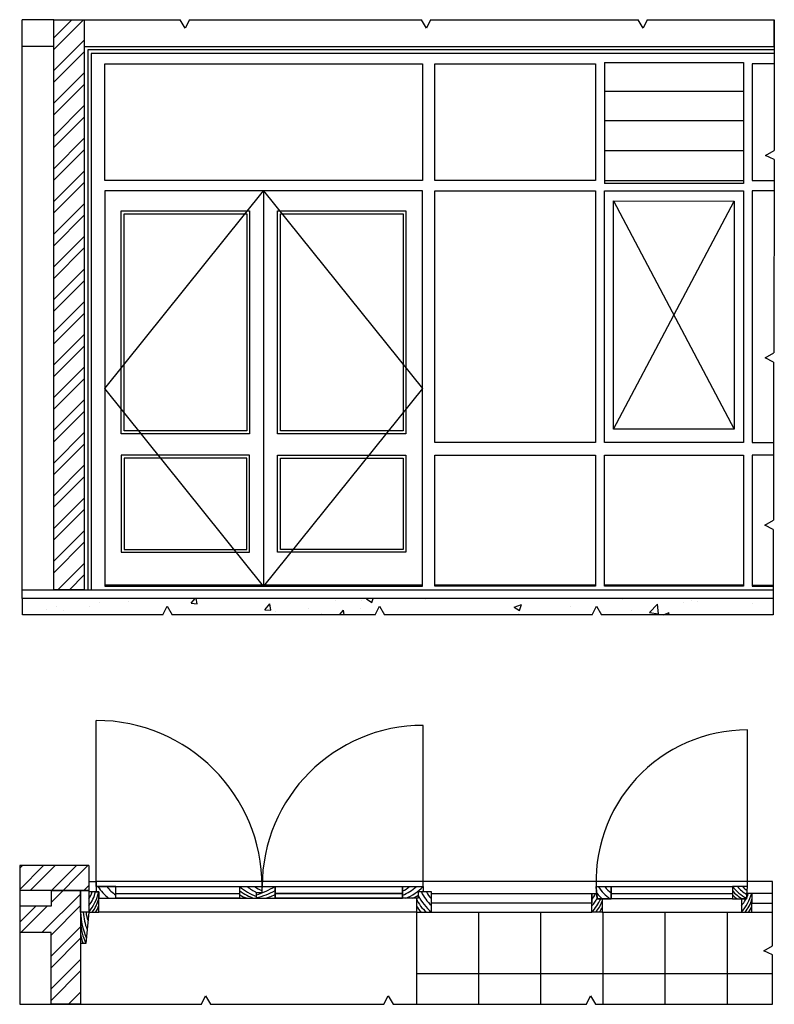
# Model space of a CAD drawing. Units: inches. Extents: x -83.1 to -31.6, y -57 to -31.3.
# Drawn here: x -83.1 to -79.4, y -36.1 to -31.3 of the extents above; entities that cross this region are included whole.
import ezdxf

# ---------------------------------------------------------------- set-up
doc = ezdxf.new("R2010")
doc.units = ezdxf.units.IN
doc.header["$MEASUREMENT"] = 0
for name, color, linetype in [('linhas_vaos', 2, 'Continuous'), ('revestimento 1_50', 172, 'Continuous'), ('revestimentos', 4, 'Continuous'), ('revs 1_50', 202, 'Continuous'), ('vaos', 3, 'Continuous'), ('vaos 1_50', 74, 'Continuous')]:
    doc.layers.add(name, color=color, linetype=linetype)

msp = doc.modelspace()

# ---------------------------------------------------------------- hatches: boundary and pattern name
at = {"layer": 'revs 1_50'}
h = msp.add_hatch(dxfattribs=at)
h.set_pattern_fill('STEEL', color=256, scale=0.9)
h.set_pattern_definition([(45, (-33.21287, 0.44069), (-0.07954951, 0.07954951), []), (45, (-33.21287, 0.49694), (-0.07954951, 0.07954951), [])])
h.paths.add_polyline_path([(-82.7708, -35.521), (-82.9144, -35.521), (-82.9144, -35.5966), (-83.0666, -35.5966), (-83.067, -35.7255), (-82.9144, -35.7255), (-82.9144, -36.0741), (-82.7708, -36.0741)])
h.paths.add_polyline_path([(-82.7301, -35.3989), (-83.0664, -35.3989), (-83.0664, -35.521), (-82.7301, -35.521)])
h.paths.add_polyline_path([(-82.7534, -31.2839), (-82.9013, -31.2839), (-82.9013, -34.0574), (-82.7534, -34.0574)])
h = msp.add_hatch(dxfattribs=at)
h.set_pattern_fill('AR-CONC', color=256, scale=0.05)
h.set_pattern_definition([(50, (-33.21287, 0.4407), (0.3586301, -0.031376), [0.0375, -0.4125]), (355, (-33.21287, 0.4407), (-0.0693757, 0.376096), [0.03, -0.33]), (100.45144, (-33.18298, 0.43807), (0.2892544, 0.34472), [0.03187, -0.350571]), (46.1842, (-33.21287, 0.5407), (0.5336207, -0.0827596), [0.05625, -0.61875]), (96.6356, (-33.1684, 0.5338), (0.467331, 0.4870593), [0.047805, -0.525857]), (351.1842, (-33.21287, 0.5407), (0.467331, 0.4870593), [0.045, -0.495]), (21, (-33.16287, 0.5157), (0.2984535, -0.2013094), [0.0375, -0.4125]), (326, (-33.16287, 0.5157), (0.1216577, 0.362575), [0.03, -0.33]), (71.45144, (-33.138, 0.4989), (0.4201112, 0.1612656), [0.03187, -0.350571]), (37.5, (-33.21287, 0.44069), (0.00607993, 0.16644693), [0, -0.326, 0, -0.335, 0, -0.33125]), (7.5, (-33.21287, 0.44069), (0.13153477, 0.19720586), [0, -0.191, 0, -0.3185, 0, -0.12625]), (327.5, (-33.32437, 0.44069), (0.26691122, -0.01127744), [0, -0.125, 0, -0.39, 0, -0.5175]), (317.5, (-33.37437, 0.4407), (0.2915931, 0.0500525), [0, -0.1625, 0, -0.259, 0, -0.3675])])
h.paths.add_polyline_path([(-79.3996, -34.0997), (-83.0543, -34.0997), (-83.0543, -34.179), (-79.3996, -34.179)])

# ---------------------------------------------------------------- linework, layer by layer
at = {"layer": 'linhas_vaos'}
for points in [[(-81.88, -32.1168), (-81.1072, -33.0779), (-81.88, -34.039), (-82.6528, -33.0779), (-81.88, -32.1168)], [(-80.1775, -32.1647), (-79.5897, -33.2757)], [(-80.1775, -33.2757), (-79.5902, -32.1668)], [(-82.6945, -35.5009), (-82.6945, -34.6932)], [(-81.103, -35.5009), (-81.103, -34.717)], [(-79.5248, -35.5009), (-79.5248, -34.7393)]]:
    msp.add_lwpolyline(points, dxfattribs=at)
for centre, radius, start, end in [((-82.6945, -35.5009), 0.8077, 0, 90), ((-81.103, -35.5009), 0.7839, 90, 180), ((-79.5248, -35.4764), 0.7371, 90, 184.5366)]:
    msp.add_arc(centre, radius, start, end, dxfattribs=at)
at = {"layer": 'revestimento 1_50'}
for points in [[(-82.9013, -31.2839), (-83.0543, -31.2839)], [(-83.0543, -34.0997), (-83.0543, -31.2839)], [(-82.7534, -31.4135), (-79.3943, -31.4135), (-79.3943, -31.2839)], [(-82.7534, -31.2839), (-82.2851, -31.2839)], [(-82.2407, -31.2839), (-82.261, -31.3252), (-82.2852, -31.2838)], [(-82.2407, -31.2839), (-81.1114, -31.2839)], [(-81.067, -31.2839), (-81.0872, -31.3252), (-81.1115, -31.2838)], [(-81.067, -31.2839), (-80.0574, -31.2839)], [(-80.013, -31.2839), (-80.0332, -31.3252), (-80.0574, -31.2838)], [(-80.013, -31.2839), (-79.3943, -31.2839), (-79.3955, -31.9196)], [(-82.9013, -31.4135), (-83.0543, -31.4135)], [(-79.3943, -31.4308), (-82.7361, -31.4308)], [(-82.7361, -31.4308), (-82.7361, -34.0574)], [(-79.3943, -31.4481), (-82.7188, -31.4481)], [(-82.7188, -31.4481), (-82.7188, -34.0574)], [(-79.3956, -31.9641), (-79.437, -31.9438), (-79.3955, -31.9196)], [(-79.3956, -31.9641), (-79.3974, -32.9051)], [(-79.3975, -32.9496), (-79.4389, -32.9293), (-79.3974, -32.9051)], [(-79.3975, -32.9496), (-79.399, -33.7188)], [(-79.3991, -33.7633), (-79.4404, -33.7431), (-79.399, -33.7188)], [(-79.3991, -33.7633), (-79.3996, -34.0574)], [(-83.0543, -34.0574), (-79.3996, -34.0574), (-79.3996, -34.0997), (-83.0543, -34.0997)], [(-83.0543, -34.0997), (-83.0543, -34.179)], [(-79.3996, -34.0997), (-79.3996, -34.179), (-80.236, -34.179)], [(-82.3697, -34.179), (-82.3492, -34.1378), (-82.3255, -34.179)], [(-81.3364, -34.179), (-81.3159, -34.1378), (-81.2922, -34.179)], [(-80.2802, -34.179), (-80.2597, -34.1378), (-80.236, -34.179)], [(-82.3697, -34.179), (-83.054, -34.179)], [(-81.3364, -34.179), (-82.3255, -34.179)], [(-80.2802, -34.179), (-81.2922, -34.179)], [(-82.7301, -35.4764), (-82.6945, -35.4764)], [(-83.0664, -35.521), (-83.0664, -36.0741), (-82.1826, -36.0741)], [(-82.7708, -35.521), (-82.7301, -35.521), (-82.7301, -35.6262), (-82.7708, -35.6262), (-82.7708, -35.521)], [(-82.7301, -35.6262), (-82.6826, -35.6262), (-82.6826, -35.5275), (-82.6945, -35.5275), (-82.7301, -35.5275)], [(-82.5984, -35.5009), (-82.6945, -35.5009), (-82.6945, -35.5275), (-82.6826, -35.5275), (-82.6826, -35.5584), (-82.666, -35.5584), (-82.5984, -35.5584), (-82.5984, -35.5009)], [(-81.9965, -35.5009), (-81.9965, -35.5584)], [(-81.9965, -35.5009), (-81.8241, -35.5009)], [(-81.9147, -35.5584), (-81.9147, -35.5297), (-81.8869, -35.5297), (-81.8869, -35.5009)], [(-81.8241, -35.5009), (-81.8241, -35.5584)], [(-81.2039, -35.5009), (-81.103, -35.5009), (-81.103, -35.5275), (-81.1276, -35.5275), (-81.1276, -35.5584), (-81.1364, -35.5584), (-81.2039, -35.5584), (-81.2039, -35.5009)], [(-81.1364, -35.6262), (-81.063, -35.6262), (-81.063, -35.5275), (-81.1276, -35.5275), (-81.1276, -35.5584), (-81.1364, -35.5584)], [(-80.2826, -35.5346), (-80.258, -35.5347), (-80.256, -35.5609), (-80.2319, -35.5609), (-80.2319, -35.6262), (-80.2826, -35.6262), (-80.2828, -35.5346)], [(-80.2607, -35.5009), (-80.1877, -35.5009), (-80.1877, -35.5609), (-80.256, -35.5609), (-80.2607, -35.5009)], [(-79.5248, -35.5009), (-79.5979, -35.5009), (-79.5979, -35.5609), (-79.5296, -35.5609), (-79.5248, -35.5009)], [(-79.5029, -35.5346), (-79.5275, -35.5347), (-79.5296, -35.5609), (-79.5537, -35.5609), (-79.5537, -35.6262), (-79.5029, -35.6262), (-79.5028, -35.5346)], [(-81.9965, -35.5584), (-81.8241, -35.5584)], [(-81.1364, -35.5584), (-81.1364, -35.6262)], [(-81.1364, -35.6262), (-81.1364, -36.0741)], [(-80.834, -35.6262), (-80.834, -36.0741)], [(-80.5317, -35.6262), (-80.5317, -36.0741)], [(-80.2293, -35.6262), (-80.2293, -36.0741)], [(-79.9269, -35.6262), (-79.9269, -36.0741)], [(-79.6245, -35.6262), (-79.6245, -36.0741)], [(-79.4038, -35.7895), (-79.4038, -35.6262)], [(-79.4038, -35.8339), (-79.4451, -35.8136), (-79.4037, -35.7894)], [(-80.2646, -36.0741), (-79.4038, -36.0741), (-79.4038, -35.8339)], [(-79.4038, -35.926), (-81.1364, -35.926)], [(-82.1826, -36.0741), (-82.1621, -36.0329), (-82.1384, -36.0741)], [(-81.2941, -36.0741), (-81.2735, -36.0329), (-81.2498, -36.0741)], [(-80.3088, -36.0741), (-80.2883, -36.0329), (-80.2646, -36.0741)], [(-82.1384, -36.0741), (-81.2941, -36.0741)], [(-81.2498, -36.0741), (-80.3088, -36.0741)]]:
    msp.add_lwpolyline(points, dxfattribs=at)
at = {"layer": 'revestimentos'}
for points in [[(-82.9013, -31.2839), (-82.7534, -31.2839), (-82.7534, -34.0574), (-82.9013, -34.0574), (-82.9013, -31.2839)], [(-82.7301, -35.3989), (-82.7301, -35.521), (-83.0664, -35.521)], [(-82.7301, -35.3989), (-83.0664, -35.3989)], [(-83.0664, -35.3989), (-83.0664, -35.521)], [(-82.6945, -35.4764), (-82.6945, -35.5009)], [(-82.9144, -35.521), (-82.7708, -35.521), (-82.7708, -36.0741), (-82.9144, -36.0741), (-82.9144, -35.7255), (-83.067, -35.7255)], [(-82.9144, -35.521), (-82.9144, -35.5966), (-83.0666, -35.5966)], [(-80.2319, -35.5609), (-80.1877, -35.5609)], [(-83.0666, -35.5966), (-83.067, -35.7255)], [(-82.7301, -35.6262), (-82.745, -35.7789), (-82.7708, -35.7789)]]:
    msp.add_lwpolyline(points, dxfattribs=at)
msp.add_lwpolyline([(-79.5537, -35.5623, 0.005734), (-79.5524, -35.5609, 0.005734)], format="xyb", dxfattribs=at)
at = {"layer": 'revs 1_50'}
for points in [[(-82.7301, -35.6262, 0.109518), (-82.6826, -35.5275, 0.109518)], [(-82.7301, -35.5604, 0.109518), (-82.7143, -35.5275, 0.109518)], [(-82.7301, -35.5933, 0.109518), (-82.6984, -35.5275, 0.109518)], [(-82.6862, -35.5009, 0.069336), (-82.6347, -35.5584, 0.069336)], [(-82.6423, -35.5009, 0.109518), (-82.5984, -35.5427, 0.109518)], [(-81.9965, -35.5009, 0.083691), (-81.9147, -35.5493, 0.083691)], [(-81.9965, -35.5201, 0.109518), (-81.9234, -35.5584, 0.109518)], [(-81.9965, -35.5393, 0.109518), (-81.9599, -35.5584, 0.109518)], [(-81.9599, -35.5009, 0.071612), (-81.9139, -35.5297, 0.071612)], [(-81.9234, -35.5009, 0.109518), (-81.8869, -35.5201, 0.109518)], [(-81.9147, -35.5416, 0.059336), (-81.8241, -35.5009)], [(-81.9147, -35.5548, 0.087322), (-81.8241, -35.5201)], [(-81.8869, -35.504, 0.005511), (-81.8816, -35.5009)], [(-81.8816, -35.5584, 0.109518), (-81.8241, -35.5393, 0.109518)], [(-81.2039, -35.5221, 0.109518), (-81.1701, -35.5009, 0.109518)], [(-81.2039, -35.5433, 0.109518), (-81.1362, -35.5009, 0.109518)], [(-81.1882, -35.5584, 0.093314), (-81.103, -35.5016, 0.093314)], [(-81.155, -35.5584, 0.042654), (-81.1276, -35.543, 0.042654)], [(-81.1119, -35.5275, 0.109518), (-81.063, -35.5933, 0.109518)], [(-81.108, -35.5275, 0.009293), (-81.103, -35.5228, 0.009293)], [(-81.0875, -35.5275, 0.109518), (-81.063, -35.5604, 0.109518)], [(-80.2826, -35.5651, 0.109518), (-80.2649, -35.5346, 0.109518)], [(-80.2581, -35.5342, 0.029732), (-80.2327, -35.5609)], [(-80.251, -35.5009, 0.102371), (-80.1925, -35.5609, 0.102371)], [(-80.2193, -35.5009, 0.109518), (-80.1877, -35.5325, 0.109518)], [(-79.5979, -35.5009, 0.103587), (-79.5294, -35.5585, 0.103587)], [(-79.5979, -35.5209, 0.109518), (-79.5492, -35.5609, 0.109518)], [(-79.5979, -35.5409, 0.109518), (-79.5736, -35.5609, 0.109518)], [(-79.5736, -35.5009, 0.103587), (-79.5279, -35.5393, 0.103587)], [(-79.5537, -35.6262, 0.10513), (-79.5041, -35.5346, 0.10513)], [(-79.5537, -35.5943, 0.102767), (-79.5211, -35.5347, 0.102767)], [(-79.5492, -35.5009, 0.103587), (-79.5264, -35.5201, 0.103587)], [(-82.7143, -35.6262, 0.109518), (-82.6826, -35.5604, 0.109518)], [(-81.1364, -35.5604, 0.109518), (-81.0875, -35.6262, 0.109518)], [(-81.1276, -35.5453, 0.091842), (-81.063, -35.6262)], [(-80.2826, -35.5957, 0.071594), (-80.2563, -35.5573, 0.071594)], [(-80.2826, -35.6262, 0.0805), (-80.2394, -35.5609, 0.0805)], [(-80.2649, -35.6262, 0.097021), (-80.2319, -35.5728, 0.097021)], [(-79.5367, -35.6262, 0.109518), (-79.5029, -35.5623, 0.109518)], [(-82.7708, -35.6262, 0.089439), (-82.7425, -35.7526, 0.089439)], [(-82.7573, -35.6262, 0.089439), (-82.7384, -35.7105, 0.089439)], [(-82.7437, -35.6262, 0.089439), (-82.7343, -35.6683, 0.089439)], [(-82.6984, -35.6262, 0.109518), (-82.6826, -35.5933, 0.109518)], [(-81.1364, -35.5933, 0.109518), (-81.1119, -35.6262, 0.109518)], [(-80.2471, -35.6262, 0.086015), (-80.2319, -35.6028, 0.086015)], [(-79.5198, -35.6262, 0.109518), (-79.5029, -35.5943, 0.109518)], [(-82.7708, -35.6771, 0.106969), (-82.7448, -35.7767, 0.106969)], [(-82.7708, -35.728, 0.109518), (-82.7573, -35.7789, 0.109518)]]:
    msp.add_lwpolyline(points, format="xyb", dxfattribs=at)
at = {"layer": 'vaos'}
msp.add_lwpolyline([(-81.103, -35.5009), (-81.103, -35.5275)], dxfattribs=at)
at = {"layer": 'vaos 1_50'}
for points in [[(-81.1072, -31.4979), (-81.1072, -32.0666), (-82.6528, -32.0666), (-82.6528, -31.4979), (-81.1072, -31.4979)], [(-81.0472, -31.4979), (-80.2638, -31.4979), (-80.2638, -32.0666), (-81.0472, -32.0666), (-81.0472, -31.4979)], [(-80.221, -31.492), (-79.5438, -31.492)], [(-80.221, -31.492), (-80.221, -32.0801)], [(-79.5438, -31.492), (-79.5438, -32.0801)], [(-79.3943, -31.4979), (-79.5018, -31.4979), (-79.5018, -32.0666), (-79.3958, -32.0666)], [(-80.221, -31.6316), (-79.5438, -31.6316)], [(-80.221, -31.7746), (-79.5438, -31.7746)], [(-80.221, -31.9199), (-79.5438, -31.9199)], [(-80.221, -32.0666), (-79.5438, -32.0666)], [(-79.5438, -32.0801), (-80.221, -32.0801)], [(-81.1072, -32.1168), (-82.6528, -32.1168), (-82.6528, -34.039), (-81.1072, -34.039), (-81.1072, -32.1168)], [(-81.88, -32.1168), (-81.88, -34.039)], [(-80.2638, -32.1168), (-80.2638, -33.3405), (-81.0472, -33.3405), (-81.0472, -32.1168), (-80.2638, -32.1168)], [(-80.221, -32.1168), (-79.5438, -32.1168), (-79.5438, -33.3405), (-80.221, -33.3405), (-80.221, -32.1168)], [(-79.3959, -32.1168), (-79.5018, -32.1168), (-79.5018, -33.3405), (-79.3983, -33.3405)], [(-79.5902, -32.1668), (-79.5897, -33.2757), (-80.1775, -33.2757), (-80.1775, -32.1647), (-79.5902, -32.1668)], [(-82.5727, -32.2144), (-81.9485, -32.2144), (-81.9485, -33.2985), (-82.5727, -33.2985), (-82.5727, -32.2144)], [(-81.8115, -32.2144), (-81.1873, -32.2144), (-81.1873, -33.2985), (-81.8115, -33.2985), (-81.8115, -32.2144)], [(-82.5727, -33.4027), (-82.5726, -33.8747), (-81.9485, -33.8746), (-81.9485, -33.4027), (-82.5727, -33.4027)], [(-81.1873, -33.4027), (-81.1873, -33.8746), (-81.8115, -33.8746), (-81.8115, -33.4027), (-81.1873, -33.4027)], [(-81.0472, -33.4027), (-80.2638, -33.4027), (-80.2638, -34.039), (-81.0472, -34.039), (-81.0472, -33.4027)], [(-80.221, -33.4027), (-79.5438, -33.4027), (-79.5438, -34.039), (-80.221, -34.039), (-80.221, -33.4027)], [(-79.3984, -33.4027), (-79.5018, -33.4027), (-79.5018, -34.0344), (-79.3996, -34.0344)], [(-81.1072, -34.0344), (-82.6528, -34.0344)], [(-80.2638, -34.0344), (-81.0472, -34.0344)], [(-79.5438, -34.0344), (-80.221, -34.0344)], [(-79.5018, -34.0344), (-79.5018, -34.039), (-79.3996, -34.039)], [(-79.4038, -35.5347), (-79.4038, -35.4764), (-82.6945, -35.4764)], [(-82.6945, -35.5009), (-81.9965, -35.5009)], [(-82.5984, -35.5009), (-81.9965, -35.5009), (-81.9965, -35.5584), (-82.5984, -35.5584), (-82.5984, -35.5009)], [(-82.5984, -35.5346), (-81.9965, -35.5346)], [(-81.2039, -35.5009), (-81.2039, -35.5584), (-81.8241, -35.5584), (-81.8241, -35.5009), (-81.2039, -35.5009)], [(-81.8241, -35.5009), (-81.2039, -35.5009)], [(-80.2826, -35.5346), (-80.2826, -35.5826), (-81.063, -35.5826), (-81.063, -35.5356), (-80.2826, -35.5346)], [(-80.1877, -35.5009), (-79.5979, -35.5009), (-79.5979, -35.5609), (-80.1877, -35.5609), (-80.1877, -35.5009)], [(-80.1877, -35.5347), (-79.5979, -35.5347)], [(-79.5029, -35.5826), (-79.4038, -35.5826), (-79.4038, -35.5347), (-79.5028, -35.5346)], [(-81.1364, -35.6262), (-82.6826, -35.6262), (-82.6826, -35.5584), (-82.5984, -35.5584)], [(-82.5984, -35.5584), (-81.9965, -35.5584)], [(-81.2039, -35.5584), (-81.8241, -35.5584)], [(-81.8241, -35.5584), (-81.2039, -35.5584)], [(-79.5029, -35.6262), (-79.4038, -35.6262), (-79.4038, -35.5826), (-79.4038, -35.5826)], [(-81.063, -35.6262), (-80.2826, -35.6262)], [(-80.2319, -35.6262), (-79.5537, -35.6262)]]:
    msp.add_lwpolyline(points, dxfattribs=at)
for points in [[(-82.559, -32.2281), (-81.9622, -32.2281), (-81.9622, -33.2848), (-82.559, -33.2848)], [(-81.7978, -32.2281), (-81.201, -32.2281), (-81.201, -33.2848), (-81.7978, -33.2848)], [(-82.559, -33.4164), (-82.5589, -33.861), (-81.9622, -33.8609), (-81.9622, -33.4164)], [(-81.201, -33.4164), (-81.201, -33.8609), (-81.7978, -33.8609), (-81.7978, -33.4164)], [(-81.2039, -35.5346), (-81.8241, -35.5346)]]:
    msp.add_lwpolyline(points, close=True, dxfattribs=at)

doc.saveas('drawing.dxf')
